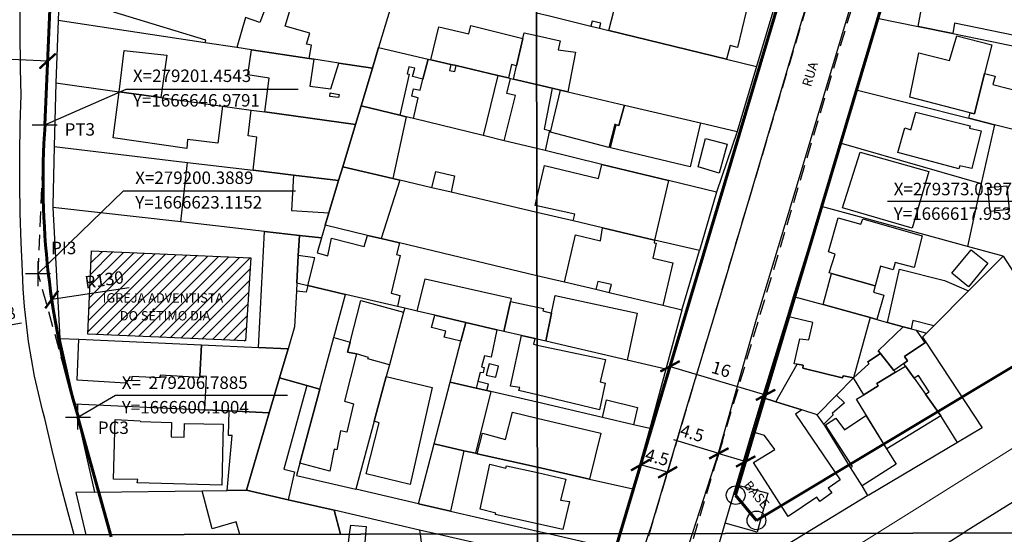
# Model space of a CAD drawing. Units: millimetres. Extents: x 277367 to 280728, y 1665691 to 1668896.
# Drawn here: x 279197 to 279355, y 1666581 to 1666664 of the extents above; entities that cross this region are included whole.
import ezdxf

# ---------------------------------------------------------------- set-up
doc = ezdxf.new("R2010")
doc.units = ezdxf.units.MM
doc.header["$MEASUREMENT"] = 0
doc.header["$PDMODE"] = 2
doc.header["$PDSIZE"] = 2
doc.linetypes.add('DASHED2', pattern=[0.375, 0.25, -0.125])
for name, color, linetype in [('_COORDENADAS_SIRGAS', 7, 'Continuous'), ('_cotas', 7, 'Continuous'), ('_meio fio', 7, 'DASHED2'), ('_textos', 7, 'Continuous'), ('Edificacoes', 2, 'Continuous'), ('Edificacoes_Notaveis_Hatch', 8, 'Continuous'), ('Edificacoes_Vazios', 2, 'Continuous'), ('Igrejas_Templos_Capelas', 212, 'Continuous'), ('Muro_Grade', 8, 'Continuous'), ('Topon_de_Vias', 7, 'Continuous'), ('Topon_Igrejas', 7, 'Continuous')]:
    doc.layers.add(name, color=color, linetype=linetype)
for name, color, linetype, lineweight in [('_traçado por meio fio', 7, 'Continuous', 60), ('_traçado viário outros', 7, 'Continuous', 60), ('_traçado viário por coordenadas', 7, 'Continuous', 60), ('Pavimentacao_Asfaltica_Mfio', 10, 'Continuous', 30), ('Pavimentacao_Asfaltica_S_Mfio', 10, 'Continuous', 15)]:
    doc.layers.add(name, color=color, linetype=linetype, lineweight=lineweight)
doc.layers.add('Malha', color=7, linetype='Continuous', plot=False)
doc.styles.add('Arial', font='arial.ttf', dxfattribs={"height": 1.5})
doc.styles.get("Standard").update_dxf_attribs({"font": 'arial.ttf'})
doc.dimstyles.new('AEROS UPV', dxfattribs={"dimtxt": 2, "dimasz": 2.5, "dimexe": 1.25, "dimexo": 0.625, "dimtad": 1, "dimdsep": 46, "dimtxsty": 'Standard', "dimblk": 'ARCHTICK', "dimcen": 2.5, "dimadec": 0, "dimazin": 0, "dimtfac": 1, "dimtmove": 0, "dimatfit": 3, "dimfxl": 1, "dimtzin": 0, "dimarcsym": 0})

# ---------------------------------------------------------------- blocks, each defined once
blk = doc.blocks.new('_ArchTick')
at = {"color": 0, "linetype": 'Continuous', "const_width": 0.15}
blk.add_lwpolyline([(-0.5, -0.5), (0.5, 0.5)], dxfattribs=at)
blk = doc.blocks.new('*D91')
at = {"layer": '_cotas', "color": 0, "lineweight": -2, "transparency": 16777216}
for p, q in [((279297.2, 1666592.87), (279297.4, 1666593.61)), ((279301.42, 1666591.24), (279297.07, 1666592.41)), ((279301.55, 1666591.7), (279301.75, 1666592.44))]:
    blk.add_line(p, q, dxfattribs=at)
at = {"layer": 'Defpoints', "color": 0, "transparency": 16777216}
for p in [(279297.04, 1666592.27), (279297.07, 1666592.41), (279301.38, 1666591.1)]:
    blk.add_point(p, dxfattribs=at)
at = {"layer": '_cotas', "color": 0, "lineweight": -2, "transparency": 16777216, "xscale": 2.5, "yscale": 2.5, "zscale": 2.5}
for p, rotation in [((279297.07, 1666592.41), 164.9378539733758), ((279301.42, 1666591.24), 344.9378539733756)]:
    blk.add_blockref('_ArchTick', p, dxfattribs=dict(at, rotation=rotation))
at = {"layer": '_cotas', "color": 0, "transparency": 16777216, "insert": (279299.67, 1666593.41), "char_height": 2, "attachment_point": 5, "rotation": 344.9379}
blk.add_mtext('4.5', dxfattribs=at)
blk = doc.blocks.new('*D92')
at = {"layer": '_cotas', "color": 0, "lineweight": -2, "transparency": 16777216}
for p, q in [((279309.64, 1666594.27), (279302.42, 1666596.42)), ((279310.21, 1666596.21), (279309.28, 1666593.07)), ((279309.64, 1666594.27), (279313.95, 1666592.98)), ((279314.53, 1666594.92), (279313.59, 1666591.78))]:
    blk.add_line(p, q, dxfattribs=at)
at = {"layer": 'Defpoints', "color": 0, "transparency": 16777216}
for p in [(279310.39, 1666596.8), (279314.71, 1666595.52), (279313.95, 1666592.98)]:
    blk.add_point(p, dxfattribs=at)
at = {"layer": '_cotas', "color": 0, "lineweight": -2, "transparency": 16777216, "xscale": 2.5, "yscale": 2.5, "zscale": 2.5}
for p, rotation in [((279309.64, 1666594.27), 163.3704906482904), ((279313.95, 1666592.98), 343.3704906482903)]:
    blk.add_blockref('_ArchTick', p, dxfattribs=dict(at, rotation=rotation))
at = {"layer": '_cotas', "color": 0, "transparency": 16777216, "insert": (279305.28, 1666597.28), "char_height": 2, "attachment_point": 5, "rotation": 343.3705}
blk.add_mtext('4.5', dxfattribs=at)
blk = doc.blocks.new('*D93')
at = {"layer": '_cotas', "color": 0, "lineweight": -2, "transparency": 16777216}
for p, q in [((279301.72, 1666607.96), (279301.45, 1666607.04)), ((279301.81, 1666608.24), (279317.14, 1666603.66)), ((279317.06, 1666603.39), (279316.78, 1666602.46))]:
    blk.add_line(p, q, dxfattribs=at)
at = {"layer": 'Defpoints', "color": 0, "transparency": 16777216}
for p in [(279301.9, 1666608.56), (279317.14, 1666603.66), (279317.23, 1666603.98)]:
    blk.add_point(p, dxfattribs=at)
at = {"layer": '_cotas', "color": 0, "lineweight": -2, "transparency": 16777216, "xscale": 2.5, "yscale": 2.5, "zscale": 2.5}
for p, rotation in [((279301.81, 1666608.24), 163.3704906478572), ((279317.14, 1666603.66), 343.3704906478571)]:
    blk.add_blockref('_ArchTick', p, dxfattribs=dict(at, rotation=rotation))
at = {"layer": '_cotas', "color": 0, "transparency": 16777216, "insert": (279309.94, 1666607.52), "char_height": 2, "attachment_point": 5, "rotation": 343.3705}
blk.add_mtext('16', dxfattribs=at)
blk = doc.blocks.new('*D264')
at = {"layer": '_cotas', "color": 0, "lineweight": -2, "transparency": 16777216}
blk.add_line((279243.45, 1666520.71), (279249.13, 1666509.49), dxfattribs=at)
at = {"layer": 'Defpoints', "color": 0, "transparency": 16777216}
for p in [(279113.62, 1666777.14), (279249.13, 1666509.49)]:
    blk.add_point(p, dxfattribs=at)
at = {"layer": '_cotas', "color": 0, "lineweight": -2, "transparency": 16777216, "xscale": 2.5, "yscale": 2.5, "zscale": 2.5, "rotation": 296.8519579319562}
blk.add_blockref('_ArchTick', (279249.13, 1666509.49), dxfattribs=at)
at = {"layer": '_cotas', "color": 0, "transparency": 16777216, "insert": (279246.63, 1666518.07), "char_height": 2, "attachment_point": 5, "rotation": 296.852}
blk.add_mtext('R300', dxfattribs=at)
blk = doc.blocks.new('*D226')
at = {"layer": '_cotas', "color": 0, "lineweight": -2, "transparency": 16777216}
blk.add_line((279215.02, 1666620.81), (279202.58, 1666618.97), dxfattribs=at)
at = {"layer": 'Defpoints', "color": 0, "transparency": 16777216}
for p in [(279331.18, 1666638), (279202.58, 1666618.97)]:
    blk.add_point(p, dxfattribs=at)
at = {"layer": '_cotas', "color": 0, "lineweight": -2, "transparency": 16777216, "xscale": 2.5, "yscale": 2.5, "zscale": 2.5, "rotation": 188.4170313798497}
blk.add_blockref('_ArchTick', (279202.58, 1666618.97), dxfattribs=at)
at = {"layer": '_cotas', "color": 0, "transparency": 16777216, "insert": (279211.04, 1666621.88), "char_height": 2, "attachment_point": 5, "rotation": 8.417}
blk.add_mtext('R130', dxfattribs=at)
blk = doc.blocks.new('*D227')
at = {"layer": '_cotas', "color": 0, "lineweight": -2, "transparency": 16777216}
blk.add_line((279229.67, 1666547.36), (279235.34, 1666536.13), dxfattribs=at)
at = {"layer": 'Defpoints', "color": 0, "transparency": 16777216}
for p in [(279113.62, 1666777.14), (279235.34, 1666536.13)]:
    blk.add_point(p, dxfattribs=at)
at = {"layer": '_cotas', "color": 0, "lineweight": -2, "transparency": 16777216, "xscale": 2.5, "yscale": 2.5, "zscale": 2.5, "rotation": 296.7955015824125}
blk.add_blockref('_ArchTick', (279235.34, 1666536.13), dxfattribs=at)
at = {"layer": '_cotas', "color": 0, "transparency": 16777216, "insert": (279232.85, 1666544.72), "char_height": 2, "attachment_point": 5, "rotation": 296.7955}
blk.add_mtext('R270', dxfattribs=at)
blk = doc.blocks.new('*D229')
at = {"layer": '_cotas', "color": 0, "lineweight": -2, "transparency": 16777216}
for p, q in [((279183.96, 1666658.6), (279183.99, 1666659.27)), ((279201.91, 1666657.22), (279183.93, 1666658.02)), ((279201.94, 1666657.8), (279201.97, 1666658.46))]:
    blk.add_line(p, q, dxfattribs=at)
at = {"layer": 'Defpoints', "color": 0, "transparency": 16777216}
for p in [(279183.93, 1666658.02), (279183.93, 1666657.97), (279201.91, 1666657.17)]:
    blk.add_point(p, dxfattribs=at)
at = {"layer": '_cotas', "color": 0, "lineweight": -2, "transparency": 16777216, "xscale": 2.5, "yscale": 2.5, "zscale": 2.5}
for p, rotation in [((279183.93, 1666658.02), 177.4449049035376), ((279201.91, 1666657.22), 357.4449049035377)]:
    blk.add_blockref('_ArchTick', p, dxfattribs=dict(at, rotation=rotation))
at = {"layer": '_cotas', "color": 0, "transparency": 16777216, "insert": (279192.99, 1666659.26), "char_height": 2, "attachment_point": 5, "rotation": 357.4449}
blk.add_mtext('18', dxfattribs=at)
blk = doc.blocks.new('*D230')
at = {"layer": '_cotas', "color": 0, "lineweight": -2, "transparency": 16777216}
blk.add_line((279197.71, 1666615.15), (279185.3, 1666613.03), dxfattribs=at)
at = {"layer": 'Defpoints', "color": 0, "transparency": 16777216}
for p in [(279331.18, 1666638), (279185.3, 1666613.03)]:
    blk.add_point(p, dxfattribs=at)
at = {"layer": '_cotas', "color": 0, "lineweight": -2, "transparency": 16777216, "xscale": 2.5, "yscale": 2.5, "zscale": 2.5, "rotation": 189.7127157114813}
blk.add_blockref('_ArchTick', (279185.3, 1666613.03), dxfattribs=at)
at = {"layer": '_cotas', "color": 0, "transparency": 16777216, "insert": (279193.69, 1666616.14), "char_height": 2, "attachment_point": 5, "rotation": 9.7127}
blk.add_mtext('R148', dxfattribs=at)

msp = doc.modelspace()

# ---------------------------------------------------------------- hatches: boundary and pattern name
at = {"layer": 'Edificacoes_Notaveis_Hatch'}
h = msp.add_hatch(dxfattribs=at)
h.set_pattern_fill('ANSI31', color=256, scale=10)
h.paths.add_polyline_path([(279233.687, 1666612.311), (279208.362, 1666613.402), (279208.944, 1666626.755), (279234.529, 1666625.63)])

# ---------------------------------------------------------------- linework, layer by layer
at = {"layer": '_COORDENADAS_SIRGAS'}
for points in [[(279201.454, 1666646.979), (279214.522, 1666652.716), (279242.109, 1666652.716)], [(279200.389, 1666623.115), (279214.106, 1666636.401), (279241.693, 1666636.401)], [(279373.04, 1666617.954), (279364.31, 1666634.701), (279336.724, 1666634.701)], [(279206.789, 1666600.1), (279212.833, 1666603.634), (279240.419, 1666603.634)]]:
    msp.add_lwpolyline(points, dxfattribs=at)
at = {"layer": '_meio fio', "ltscale": 10}
for p, q in [((279294.093, 1666566.688), (279402.081, 1666928.248)), ((279298.052, 1666555.486), (279408.874, 1666926.532))]:
    msp.add_line(p, q, dxfattribs=at)
at = {"layer": '_textos', "linetype": 'DASHED2', "ltscale": 10}
for p, q in [((279200.389, 1666623.115), (279201.454, 1666646.979)), ((279206.789, 1666600.1), (279200.389, 1666623.115))]:
    msp.add_line(p, q, dxfattribs=at)
at = {"layer": '_textos'}
for centre in [(279312.343, 1666587.568), (279315.681, 1666583.523)]:
    msp.add_circle(centre, 1.5, dxfattribs=at)
for p in [(279201.454, 1666646.979), (279200.389, 1666623.115), (279206.789, 1666600.1)]:
    msp.add_point(p, dxfattribs=at)
at = {"layer": '_traçado por meio fio'}
for p, q in [((279289.781, 1666567.976), (279398.288, 1666931.273)), ((279312.334, 1666587.578), (279413.22, 1666925.356))]:
    msp.add_line(p, q, dxfattribs=at)
at = {"layer": '_traçado viário outros'}
msp.add_line((279315.681, 1666583.523), (279312.334, 1666587.578), dxfattribs=at)
at = {"layer": '_traçado viário por coordenadas'}
for p, q in [((279201.454, 1666646.979), (279202.844, 1666678.12)), ((279373.039, 1666617.954), (279315.681, 1666583.523)), ((279212.132, 1666580.867), (279206.789, 1666600.1))]:
    msp.add_line(p, q, dxfattribs=at)
msp.add_arc((279331.183, 1666637.998), 130, 176.03338, 196.97852, dxfattribs=at)
at = {"layer": 'Edificacoes', "flags": 128}
for points in [[(279212.557, 1666665.044), (279215.459, 1666674.549), (279235.044, 1666668.456), (279234.585, 1666666.932), (279237.016, 1666666.182), (279235.995, 1666663.427), (279233.677, 1666664.189), (279232.286, 1666659.376), (279227.194, 1666660.147), (279227.306, 1666660.587)], [(279358.795, 1666670.649), (279357.304, 1666662.431), (279357.115, 1666661.346), (279347.471, 1666663.302), (279347.181, 1666661.647), (279341.64, 1666662.767), (279343.585, 1666673.598), (279345.21, 1666673.283), (279348.286, 1666672.687), (279350.908, 1666672.179), (279350.584, 1666670.403), (279351.952, 1666670.18), (279352.293, 1666671.91), (279357.395, 1666670.921)], [(279243.899, 1666657.617), (279244.289, 1666659.754), (279243.486, 1666659.911), (279244.001, 1666661.721), (279240.021, 1666662.842), (279242.961, 1666672.672), (279244.875, 1666672.074), (279247.438, 1666671.273), (279248.862, 1666670.828), (279257.645, 1666668.082), (279257.542, 1666667.738), (279255.034, 1666659.406), (279254.034, 1666656.081), (279248.626, 1666656.901), (279244.626, 1666657.507)], [(279292.007, 1666662.13), (279294.066, 1666670.234), (279299.765, 1666668.688), (279300.34, 1666671.353), (279301.81, 1666670.983), (279307.227, 1666669.622), (279306.703, 1666667.068), (279314.029, 1666665.187), (279312.62, 1666659.401), (279311.432, 1666659.714), (279310.858, 1666657.518)], [(279290.496, 1666662.5), (279290.696, 1666663.297), (279289.326, 1666663.628), (279289.093, 1666662.843)], [(279263.402, 1666657.446), (279264.7, 1666662.704), (279269.494, 1666661.596), (279269.83, 1666662.919), (279278.199, 1666660.837), (279277.182, 1666656.48), (279276.387, 1666656.665), (279275.9, 1666654.519), (279274.154, 1666654.928), (279267.478, 1666656.491), (279266.619, 1666656.692)], [(279353.454, 1666659.848), (279352.292, 1666655.24), (279350.654, 1666648.74), (279349.989, 1666648.913), (279340.298, 1666651.419), (279341.752, 1666658.555), (279346.681, 1666657.312), (279347.848, 1666661.282)], [(279213.393, 1666652.3), (279214.213, 1666658.943), (279221.022, 1666658.145), (279220.094, 1666651.37)], [(279236.749, 1666649.059), (279237.463, 1666654.499), (279234.038, 1666655.034), (279234.649, 1666659.018), (279243.899, 1666657.617), (279244.626, 1666657.507), (279244.001, 1666653.208), (279247.369, 1666652.775), (279248.626, 1666656.901), (279254.034, 1666656.081), (279252.215, 1666650.039), (279251.312, 1666647.038)], [(279254.034, 1666656.081), (279255.034, 1666659.406), (279262.98, 1666657.545), (279262.153, 1666654.317), (279260.499, 1666654.721), (279260.825, 1666656.096), (279259.898, 1666656.291), (279259.634, 1666655.165), (279259.923, 1666655.106), (279258.457, 1666648.522), (279252.215, 1666650.039)], [(279260.612, 1666647.998), (279261.405, 1666651.338), (279260.394, 1666651.582), (279260.645, 1666652.787), (279261.694, 1666652.572), (279262.153, 1666654.317), (279262.98, 1666657.545), (279263.402, 1666657.446), (279266.619, 1666656.692), (279266.417, 1666655.699), (279267.293, 1666655.56), (279267.478, 1666656.491), (279274.154, 1666654.928), (279271.792, 1666645.282)], [(279361.01, 1666645.217), (279353.856, 1666647.014), (279349.785, 1666648.037), (279349.989, 1666648.913), (279350.654, 1666648.74), (279352.292, 1666655.24), (279353.966, 1666654.78), (279353.641, 1666653.478), (279362.178, 1666651.246), (279361.855, 1666649.571), (279365.755, 1666648.686), (279365.688, 1666648.211), (279368.413, 1666647.64), (279367.828, 1666643.505)], [(279294.52, 1666650.158), (279293.615, 1666646.895), (279293.171, 1666647.007), (279292.927, 1666647.077), (279291.99, 1666643.338), (279282.644, 1666645.801), (279284.212, 1666652.572), (279285.425, 1666652.288)], [(279229.999, 1666649.996), (279229.257, 1666644.069), (279224.385, 1666644.657), (279224.231, 1666643.186), (279212.419, 1666644.89), (279213.393, 1666652.3), (279220.094, 1666651.37)], [(279234.922, 1666639.69), (279235.507, 1666645.024), (279234.083, 1666645.247), (279234.577, 1666649.36), (279236.749, 1666649.059), (279251.312, 1666647.038), (279249.271, 1666640.256), (279248.608, 1666638.054), (279241.398, 1666638.916)], [(279249.271, 1666640.256), (279251.312, 1666647.038), (279252.215, 1666650.039), (279258.457, 1666648.522), (279259.466, 1666648.277), (279257.34, 1666638.36)], [(279306.7, 1666647.305), (279305.028, 1666640.278), (279292.275, 1666643.29), (279293.171, 1666647.007), (279293.615, 1666646.895), (279294.52, 1666650.158), (279306.7, 1666647.305)], [(279348.169, 1666639.933), (279338.368, 1666642.534), (279339.485, 1666646.501), (279340.481, 1666646.198), (279341.262, 1666649.047), (279349.97, 1666646.842), (279349.87, 1666646.469), (279351.769, 1666646.033), (279350.253, 1666639.963), (279348.324, 1666640.393)], [(279306.318, 1666640.237), (279307.526, 1666644.794), (279310.963, 1666643.875), (279309.699, 1666639.228)], [(279332.311, 1666642.616), (279343.324, 1666639.496), (279340.647, 1666630.415), (279329.509, 1666633.694)], [(279223.288, 1666631.401), (279224.362, 1666640.953), (279234.922, 1666639.69), (279241.398, 1666638.916), (279241.073, 1666633.24), (279247.042, 1666632.851), (279246.447, 1666630.872), (279245.853, 1666628.843), (279242.313, 1666629.244), (279236.73, 1666629.877)], [(279258.43, 1666638.104), (279255.461, 1666628.729), (279253.237, 1666629.257), (279246.447, 1666630.872), (279247.042, 1666632.851), (279248.608, 1666638.054), (279249.271, 1666640.256), (279257.34, 1666638.36)], [(279263.585, 1666636.892), (279264.211, 1666639.482), (279267.229, 1666638.822), (279266.668, 1666636.167)], [(279355.873, 1666637.215), (279356.211, 1666633.394), (279353.172, 1666633.082), (279352.823, 1666636.948)], [(279342.277, 1666629.179), (279340.999, 1666624.11), (279337.924, 1666624.906), (279337.621, 1666623.706), (279335.598, 1666624.301), (279334.734, 1666621.155), (279327.725, 1666623.155), (279327.34, 1666623.264), (279328.306, 1666626.24), (279327.254, 1666626.589), (279328.791, 1666632.076), (279332.443, 1666631.056), (279332.746, 1666631.904)], [(279299.334, 1666628.49), (279299.262, 1666628.083), (279299.556, 1666627.987), (279299.048, 1666625.589), (279302.258, 1666624.873), (279300.662, 1666617.984), (279292.029, 1666620.036), (279292.41, 1666621.355), (279290.24, 1666621.845), (279289.875, 1666620.548), (279284.856, 1666621.741), (279286.647, 1666629.314), (279290.672, 1666628.388), (279290.986, 1666630.452)], [(279242.313, 1666629.244), (279242.141, 1666626.031), (279241.907, 1666621.664), (279241.836, 1666620.326), (279241.53, 1666614.601), (279240.503, 1666611.052), (279235.779, 1666611.269), (279236.73, 1666629.877)], [(279243.677, 1666621.234), (279244.808, 1666625.672), (279242.141, 1666626.031), (279242.313, 1666629.244), (279245.853, 1666628.843), (279245.17, 1666626.457), (279246.911, 1666625.986), (279247.458, 1666628.801), (279252.738, 1666627.458), (279253.237, 1666629.257), (279255.461, 1666628.729), (279258.368, 1666628.038), (279257.909, 1666626.183), (279258.52, 1666626.004), (279257.066, 1666619.988), (279258.468, 1666619.63), (279258.065, 1666617.822), (279249.707, 1666619.767)], [(279347.047, 1666623.211), (279350.156, 1666626.925), (279352.818, 1666624.796), (279349.687, 1666621.002)], [(279327.725, 1666623.155), (279334.734, 1666621.155), (279334.44, 1666620.125), (279336.12, 1666619.646), (279335.013, 1666615.766), (279333.948, 1666616.06), (279326.374, 1666618.147)], [(279336.726, 1666615.294), (279338.626, 1666623.857), (279345.862, 1666622.008), (279349.727, 1666620.37), (279344.156, 1666614.762), (279340.776, 1666615.614), (279340.526, 1666614.247), (279339.24, 1666614.601)], [(279243.677, 1666621.234), (279243.415, 1666620.13), (279241.836, 1666620.326), (279241.53, 1666614.601), (279240.503, 1666611.052), (279239.133, 1666606.381), (279243.542, 1666605.169), (279245.598, 1666604.603), (279247.833, 1666612.849), (279249.707, 1666619.767)], [(279264.045, 1666616.431), (279261.25, 1666617.081), (279262.496, 1666622.282), (279276.32, 1666619.172), (279276.199, 1666618.654), (279275.126, 1666613.852), (279274.032, 1666614.107), (279269.034, 1666615.27)], [(279281.893, 1666612.278), (279282.794, 1666616.784), (279283.356, 1666619.598), (279296.515, 1666616.767), (279294.929, 1666609.244)], [(279333.948, 1666616.06), (279331.235, 1666606.371), (279329.644, 1666606.735), (279329.452, 1666606.413), (279323.1, 1666607.953), (279323.181, 1666608.419), (279322.206, 1666608.568), (279321.715, 1666608.643), (279322.655, 1666612.643), (279324.101, 1666612.477), (279324.751, 1666615.268), (279320.653, 1666616.257), (279321.641, 1666619.452), (279326.374, 1666618.147)], [(279250.032, 1666610.514), (279250.45, 1666612.127), (279252.197, 1666618.807), (279259.053, 1666616.929), (279256.758, 1666608.459), (279253.332, 1666609.432), (279253.393, 1666609.657), (279251.485, 1666610.237)], [(279268.251, 1666612.269), (279265.553, 1666612.932), (279265.804, 1666613.869), (279263.543, 1666614.476), (279264.045, 1666616.431), (279269.034, 1666615.27)], [(279274.032, 1666614.107), (279273.105, 1666609.697), (279272.031, 1666609.943), (279271.574, 1666608.146), (279271.989, 1666608.047), (279271.815, 1666607.207), (279271.347, 1666607.274), (279270.971, 1666605.819), (279270.697, 1666604.756), (279266.542, 1666605.723), (279268.251, 1666612.269), (279269.034, 1666615.27)], [(279337.748, 1666607.584), (279335.583, 1666610.29), (279335.223, 1666610.74), (279339.24, 1666614.601), (279340.526, 1666614.247), (279341.316, 1666614.029), (279342.167, 1666612.8), (279342.722, 1666611.998), (279339.438, 1666609.796), (279339.914, 1666609.1), (279339.321, 1666608.685)], [(279219.949, 1666606.386), (279215.428, 1666606.607), (279215.391, 1666605.896), (279214.464, 1666605.973), (279214.437, 1666605.527), (279206.656, 1666606.012), (279206.903, 1666612.593), (279226.626, 1666611.688), (279226.335, 1666606.651), (279226.324, 1666606.46), (279219.951, 1666606.803)], [(279240.503, 1666611.052), (279239.133, 1666606.381), (279237.49, 1666600.782), (279231.067, 1666601.078), (279227.133, 1666601.259), (279227.408, 1666606.605), (279226.335, 1666606.651), (279226.626, 1666611.688), (279235.779, 1666611.269)], [(279251.485, 1666610.237), (279249.541, 1666602.649), (279251.022, 1666602.246), (279249.957, 1666597.655), (279248.928, 1666597.889), (279248.335, 1666594.821), (279247.894, 1666594.944), (279247.188, 1666591.413), (279242.377, 1666592.717), (279245.598, 1666604.603), (279247.833, 1666612.849), (279250.45, 1666612.127), (279250.032, 1666610.514)], [(279342.863, 1666612.093), (279351.916, 1666598.351), (279347.938, 1666596.001), (279345.246, 1666600.272), (279342.784, 1666603.752), (279343.382, 1666604.172), (279341.67, 1666606.756), (279340.964, 1666606.325), (279339.577, 1666608.288), (279339.321, 1666608.685), (279339.914, 1666609.1), (279339.438, 1666609.796), (279342.722, 1666611.998)], [(279337.98, 1666607.302), (279335.007, 1666605.465), (279335.212, 1666605.104), (279332.916, 1666603.686), (279331.235, 1666606.371), (279333.709, 1666608.65), (279333.545, 1666608.939), (279335.583, 1666610.29), (279337.748, 1666607.584)], [(279272.774, 1666608.657), (279272.305, 1666606.834), (279273.828, 1666606.488), (279274.269, 1666608.268)], [(279325.406, 1666600.47), (279322.951, 1666601.239), (279318.77, 1666602.548), (279322.206, 1666608.568), (279323.181, 1666608.419), (279323.1, 1666607.953), (279329.452, 1666606.413), (279329.644, 1666606.735), (279331.235, 1666606.371), (279328.507, 1666603.609)], [(279336.581, 1666595.027), (279331.742, 1666602.961), (279331.742, 1666602.961), (279332.916, 1666603.686), (279335.212, 1666605.104), (279335.007, 1666605.465), (279337.98, 1666607.302), (279339.577, 1666608.288), (279340.964, 1666606.325), (279342.784, 1666603.752), (279345.246, 1666600.272)], [(279243.542, 1666605.169), (279239.82, 1666591.751), (279241.548, 1666591.315), (279240.52, 1666586.846), (279233.852, 1666588.387), (279237.49, 1666600.782), (279239.133, 1666606.381)], [(279256.251, 1666606.59), (279263.657, 1666604.819), (279260.102, 1666589.298), (279253.013, 1666590.99), (279255.151, 1666599.176), (279254.311, 1666599.429)], [(279273.045, 1666604.209), (279270.569, 1666594.287), (279268.737, 1666594.701), (279263.948, 1666595.783), (279266.542, 1666605.723), (279270.697, 1666604.756), (279272.416, 1666604.355)], [(279272.416, 1666604.355), (279272.67, 1666605.37), (279270.971, 1666605.819), (279270.697, 1666604.756)], [(279328.507, 1666603.609), (279329.793, 1666602.398), (279327.803, 1666600.657), (279327.996, 1666600.456), (279326.498, 1666598.986), (279325.406, 1666600.47)], [(279290.966, 1666600.035), (279291.592, 1666602.846), (279296.578, 1666601.641), (279295.959, 1666598.872)], [(279322.951, 1666601.239), (279321.95, 1666600.589), (279329.132, 1666590.04), (279327.209, 1666588.674), (279327.781, 1666587.936), (279325.87, 1666586.569), (279325.371, 1666587.269), (279320.741, 1666584.128), (279315.209, 1666592.811), (279318.604, 1666594.92), (279316.943, 1666597.154), (279314.999, 1666597.725), (279316.622, 1666603.221), (279318.77, 1666602.548)], [(279230.73, 1666588.34), (279231.551, 1666597.132), (279230.963, 1666597.131), (279231.067, 1666601.078), (279237.49, 1666600.782), (279233.852, 1666588.387)], [(279332.636, 1666589.075), (279330.787, 1666591.985), (279331.092, 1666592.15), (279326.778, 1666598.863), (279328.414, 1666599.933), (279329.798, 1666598.075), (279333.243, 1666600.361), (279336.568, 1666595.019), (279338.119, 1666592.527)], [(279212.499, 1666590.152), (279212.732, 1666599.688), (279216.778, 1666599.522), (279216.801, 1666599.37), (279221.806, 1666599.251), (279221.746, 1666596.902), (279223.814, 1666596.851), (279223.908, 1666599.087), (279230.09, 1666598.977), (279229.849, 1666589.175), (279216.289, 1666589.573), (279216.366, 1666590.081)], [(279263.948, 1666595.783), (279268.737, 1666594.701), (279266.557, 1666585.023), (279261.447, 1666586.2)], [(279317.523, 1666587.893), (279315.776, 1666581.621), (279310.679, 1666583.083), (279312.494, 1666589.236)]]:
    msp.add_lwpolyline(points, close=True, dxfattribs=at)
for points in [[(279280.397, 1666653.465), (279276.69, 1666654.333), (279277.182, 1666656.48), (279278.199, 1666660.837)], [(279278.199, 1666660.837), (279278.403, 1666661.732), (279280.382, 1666661.306)], [(279280.382, 1666661.306), (279284.156, 1666660.494), (279283.842, 1666659.027), (279286.615, 1666658.669), (279285.425, 1666652.288), (279284.212, 1666652.572), (279282.911, 1666652.877), (279280.397, 1666653.465)], [(279280.416, 1666643.186), (279275.213, 1666644.45), (279276.985, 1666651.688), (279275.64, 1666652.045), (279276.214, 1666654.445), (279276.69, 1666654.333), (279280.397, 1666653.465)], [(279280.397, 1666653.465), (279282.911, 1666652.877)], [(279282.911, 1666652.877), (279281.631, 1666646.293), (279282.479, 1666646.103), (279281.792, 1666642.852), (279280.416, 1666643.186)], [(279280.431, 1666635.235), (279281.64, 1666640.491), (279290.335, 1666638.366), (279290.855, 1666640.649), (279301.545, 1666638.052), (279299.334, 1666628.49), (279290.986, 1666630.452), (279286.268, 1666631.561), (279286.514, 1666632.652), (279280.434, 1666633.97)], [(279280.154, 1666634.031), (279280.431, 1666635.235)], [(279280.434, 1666633.97), (279280.154, 1666634.031)], [(279280.474, 1666612.608), (279280.127, 1666612.689), (279277.99, 1666613.186), (279275.126, 1666613.852), (279276.199, 1666618.654), (279280.464, 1666617.741)], [(279280.464, 1666617.741), (279281.498, 1666617.519), (279281.387, 1666617.121), (279282.794, 1666616.784), (279281.893, 1666612.278)], [(279276.199, 1666605.081), (279277.99, 1666613.186), (279280.127, 1666612.689), (279279.88, 1666611.784), (279280.476, 1666611.658)], [(279281.893, 1666612.278), (279280.474, 1666612.608)], [(279280.476, 1666611.658), (279291.444, 1666609.347), (279290.604, 1666605.74), (279291.385, 1666605.516), (279290.478, 1666601.276), (279280.491, 1666603.642)], [(279280.491, 1666603.642), (279277.557, 1666604.337), (279277.702, 1666604.846), (279276.199, 1666605.081)], [(279270.834, 1666594.227), (279271.684, 1666597.505), (279275.382, 1666596.474), (279276.511, 1666600.894), (279280.498, 1666599.948)], [(279280.498, 1666599.948), (279290.701, 1666597.527), (279288.891, 1666590.145), (279280.513, 1666592.039)], [(279280.513, 1666592.039), (279270.834, 1666594.227)], [(279271.33, 1666585.317), (279272.882, 1666592.554), (279275.471, 1666591.905), (279275.571, 1666592.3), (279280.514, 1666591.182)], [(279280.514, 1666591.182), (279285.068, 1666590.152), (279284.206, 1666586.771), (279285.676, 1666586.548), (279284.591, 1666582.047), (279280.53, 1666582.953)], [(279232.745, 1666581.256), (279232.15, 1666583.298), (279228.344, 1666582.149), (279226.73, 1666588.281), (279230.73, 1666588.34), (279233.852, 1666588.387), (279240.52, 1666586.846), (279247.882, 1666585.145), (279248.93, 1666581.287)], [(279280.53, 1666582.953), (279273.761, 1666584.464), (279273.823, 1666584.696), (279271.33, 1666585.317)], [(279250.384, 1666581.29), (279250.565, 1666582.747), (279253.051, 1666582.515)], [(279253.051, 1666582.515), (279252.94, 1666581.295)], [(279252.94, 1666581.295), (279252.585, 1666577.395), (279249.927, 1666577.618), (279250.384, 1666581.29)]]:
    msp.add_lwpolyline(points, dxfattribs=at)
at = {"layer": 'Edificacoes_Vazios', "flags": 128}
msp.add_lwpolyline([(279247.266, 1666652.112), (279248.691, 1666651.872), (279248.614, 1666651.391), (279247.201, 1666651.558)], close=True, dxfattribs=at)
at = {"layer": 'Igrejas_Templos_Capelas', "flags": 128}
msp.add_lwpolyline([(279233.687, 1666612.311), (279208.362, 1666613.402), (279208.944, 1666626.755), (279234.529, 1666625.63)], close=True, dxfattribs=at)
at = {"layer": 'Malha', "flags": 128}
for points in [[(279279.489, 1667135.618), (279761.362, 1667136.515), (279762.382, 1666582.244), (279280.533, 1666581.347), (279279.489, 1667135.618)], [(278797.615, 1667134.701), (279279.489, 1667135.618), (279280.533, 1666581.347), (278798.683, 1666580.429), (278797.615, 1667134.701)], [(279280.533, 1666581.347), (279762.382, 1666582.244), (279763.401, 1666027.972), (279281.576, 1666027.075), (279280.533, 1666581.347)], [(278798.683, 1666580.429), (279280.533, 1666581.347), (279281.576, 1666027.075), (278799.751, 1666026.157), (278798.683, 1666580.429)]]:
    msp.add_lwpolyline(points, close=True, dxfattribs=at)
at = {"layer": 'Muro_Grade', "flags": 128}
for points in [[(279204.357, 1666684.74), (279203.593, 1666663.722)], [(279257.645, 1666668.082), (279257.542, 1666667.738), (279255.034, 1666659.406)], [(279318.813, 1666666.71), (279315.663, 1666656.343)], [(279203.593, 1666663.722), (279203.229, 1666653.71)], [(279254.034, 1666656.081), (279248.626, 1666656.901), (279244.626, 1666657.507), (279243.899, 1666657.617), (279234.649, 1666659.018), (279232.286, 1666659.376), (279227.194, 1666660.147), (279203.593, 1666663.722)], [(279280.375, 1666664.976), (279282.232, 1666664.522), (279289.093, 1666662.843), (279290.496, 1666662.5), (279292.007, 1666662.13), (279310.858, 1666657.518), (279315.663, 1666656.343)], [(279331.872, 1666652.536), (279332.043, 1666653.089), (279335.064, 1666664.096)], [(279335.064, 1666664.096), (279341.64, 1666662.767), (279347.181, 1666661.647), (279353.476, 1666660.374), (279389.114, 1666652.938)], [(279254.034, 1666656.081), (279255.034, 1666659.406)], [(279255.034, 1666659.406), (279262.98, 1666657.545), (279263.402, 1666657.446), (279266.619, 1666656.692), (279267.478, 1666656.491), (279274.154, 1666654.928), (279275.9, 1666654.519), (279276.214, 1666654.445), (279276.69, 1666654.333), (279280.397, 1666653.465)], [(279252.215, 1666650.039), (279254.034, 1666656.081)], [(279315.663, 1666656.343), (279312.577, 1666645.928)], [(279203.229, 1666653.71), (279202.979, 1666643.51)], [(279203.229, 1666653.71), (279203.229, 1666653.71)], [(279203.229, 1666653.71), (279213.393, 1666652.3), (279220.094, 1666651.37), (279229.999, 1666649.996), (279234.577, 1666649.36), (279236.749, 1666649.059), (279251.312, 1666647.038)], [(279203.229, 1666653.71), (279203.229, 1666653.71), (279203.229, 1666653.71)], [(279280.397, 1666653.465), (279282.911, 1666652.877), (279284.212, 1666652.572), (279285.425, 1666652.288), (279294.52, 1666650.158), (279306.7, 1666647.305), (279312.577, 1666645.928)], [(279329.249, 1666644.053), (279331.872, 1666652.536)], [(279331.872, 1666652.536), (279349.785, 1666648.037), (279353.856, 1666647.014)], [(279251.312, 1666647.038), (279252.215, 1666650.039)], [(279280.416, 1666643.186), (279275.213, 1666644.45), (279271.792, 1666645.282), (279260.612, 1666647.998), (279259.466, 1666648.277), (279258.457, 1666648.522), (279252.215, 1666650.039)], [(279249.271, 1666640.256), (279251.312, 1666647.038)], [(279251.312, 1666647.038), (279251.312, 1666647.038)], [(279353.856, 1666647.014), (279351.768, 1666637.564)], [(279385.575, 1666639.047), (279385.208, 1666639.139), (279374.351, 1666641.866), (279367.828, 1666643.505), (279361.01, 1666645.217), (279353.856, 1666647.014)], [(279312.577, 1666645.928), (279309.282, 1666636.172)], [(279202.979, 1666643.51), (279202.749, 1666634.029), (279202.765, 1666633.727)], [(279202.979, 1666643.51), (279202.979, 1666643.51)], [(279202.979, 1666643.51), (279224.362, 1666640.953), (279234.922, 1666639.69), (279241.398, 1666638.916), (279248.608, 1666638.054)], [(279309.282, 1666636.172), (279301.545, 1666638.052), (279290.855, 1666640.649), (279281.792, 1666642.852), (279280.416, 1666643.186)], [(279326.113, 1666633.911), (279329.249, 1666644.053)], [(279329.249, 1666644.053), (279351.768, 1666637.564)], [(279248.608, 1666638.054), (279249.271, 1666640.256)], [(279280.436, 1666632.932), (279266.668, 1666636.167), (279263.585, 1666636.892), (279258.43, 1666638.104), (279257.34, 1666638.36), (279249.271, 1666640.256)], [(279248.608, 1666638.054), (279247.042, 1666632.851), (279246.447, 1666630.872)], [(279351.768, 1666637.564), (279349.542, 1666627.489)], [(279309.282, 1666636.172), (279306.512, 1666626.802)], [(279242.313, 1666629.244), (279236.73, 1666629.877), (279223.288, 1666631.401), (279202.765, 1666633.727)], [(279202.765, 1666633.727), (279203.872, 1666612.732)], [(279321.641, 1666619.452), (279326.113, 1666633.911)], [(279349.542, 1666627.489), (279332.794, 1666632.08), (279326.113, 1666633.911)], [(279306.512, 1666626.802), (279299.334, 1666628.49), (279290.986, 1666630.452), (279286.268, 1666631.561), (279280.436, 1666632.932)], [(279246.447, 1666630.872), (279245.853, 1666628.843), (279242.313, 1666629.244)], [(279280.455, 1666622.787), (279258.368, 1666628.038), (279255.461, 1666628.729), (279253.237, 1666629.257), (279246.447, 1666630.872)], [(279241.907, 1666621.664), (279242.141, 1666626.031), (279242.313, 1666629.244)], [(279355.247, 1666625.925), (279349.542, 1666627.489)], [(279303.693, 1666617.263), (279306.512, 1666626.802)], [(279355.247, 1666625.925), (279349.727, 1666620.37), (279344.156, 1666614.762), (279342.974, 1666613.572)], [(279355.247, 1666625.925), (279365.792, 1666609.614), (279376.321, 1666616.311), (279380.866, 1666618.928)], [(279303.693, 1666617.263), (279300.662, 1666617.984), (279292.029, 1666620.036), (279289.875, 1666620.548), (279284.856, 1666621.741), (279280.455, 1666622.787)], [(279241.907, 1666621.664), (279241.836, 1666620.326), (279241.53, 1666614.601), (279240.503, 1666611.052)], [(279241.907, 1666621.664), (279243.677, 1666621.234), (279249.707, 1666619.767)], [(279245.598, 1666604.603), (279247.833, 1666612.849), (279249.707, 1666619.767)], [(279259.222, 1666617.553), (279258.065, 1666617.822), (279249.707, 1666619.767)], [(279316.622, 1666603.221), (279320.653, 1666616.257), (279321.641, 1666619.452)], [(279321.641, 1666619.452), (279326.374, 1666618.147), (279333.948, 1666616.06), (279335.013, 1666615.766), (279336.726, 1666615.294), (279339.24, 1666614.601)], [(279259.222, 1666617.553), (279259.053, 1666616.929), (279256.758, 1666608.459), (279256.251, 1666606.59), (279254.311, 1666599.429), (279251.356, 1666588.525)], [(279269.034, 1666615.27), (279264.045, 1666616.431), (279261.25, 1666617.081), (279259.222, 1666617.553)], [(279303.693, 1666617.263), (279301.133, 1666607.801)], [(279266.542, 1666605.723), (279268.251, 1666612.269), (279269.034, 1666615.27)], [(279280.474, 1666612.608), (279280.127, 1666612.689), (279277.99, 1666613.186), (279275.126, 1666613.852), (279274.032, 1666614.107), (279269.034, 1666615.27)], [(279339.24, 1666614.601), (279335.223, 1666610.74), (279335.583, 1666610.29), (279333.545, 1666608.939), (279333.709, 1666608.65), (279331.235, 1666606.371), (279328.507, 1666603.609), (279325.406, 1666600.47)], [(279339.24, 1666614.601), (279340.526, 1666614.247), (279341.316, 1666614.029), (279342.974, 1666613.572)], [(279342.974, 1666613.572), (279342.325, 1666612.909), (279342.863, 1666612.093), (279351.916, 1666598.351), (279347.938, 1666596.001), (279333.696, 1666587.586), (279333.557, 1666587.502)], [(279203.872, 1666612.732), (279206.233, 1666602.223)], [(279203.872, 1666612.732), (279206.903, 1666612.593), (279226.626, 1666611.688), (279235.779, 1666611.269), (279240.503, 1666611.052)], [(279301.133, 1666607.801), (279294.929, 1666609.244), (279281.893, 1666612.278), (279280.474, 1666612.608)], [(279239.133, 1666606.381), (279240.503, 1666611.052)], [(279301.133, 1666607.801), (279298.553, 1666598.268)], [(279237.49, 1666600.782), (279239.133, 1666606.381)], [(279245.598, 1666604.603), (279243.542, 1666605.169), (279239.133, 1666606.381)], [(279263.948, 1666595.783), (279266.542, 1666605.723)], [(279280.493, 1666602.474), (279273.045, 1666604.209), (279272.416, 1666604.355), (279270.697, 1666604.756), (279266.542, 1666605.723)], [(279245.598, 1666604.603), (279242.377, 1666592.717), (279241.836, 1666590.718), (279251.356, 1666588.525)], [(279206.233, 1666602.223), (279227.133, 1666601.259), (279231.067, 1666601.078), (279237.49, 1666600.782)], [(279206.233, 1666602.223), (279209.423, 1666588.023)], [(279298.553, 1666598.268), (279295.959, 1666598.872), (279290.966, 1666600.035), (279280.493, 1666602.474)], [(279310.183, 1666581.402), (279310.679, 1666583.083), (279312.494, 1666589.236), (279314.999, 1666597.725), (279316.622, 1666603.221)], [(279325.406, 1666600.47), (279322.951, 1666601.239), (279318.77, 1666602.548), (279316.622, 1666603.221)], [(279233.852, 1666588.387), (279237.49, 1666600.782)], [(279333.557, 1666587.502), (279332.636, 1666589.075), (279330.787, 1666591.985), (279326.629, 1666598.772), (279326.498, 1666598.986), (279325.406, 1666600.47)], [(279298.553, 1666598.268), (279295.855, 1666588.57)], [(279261.447, 1666586.2), (279263.948, 1666595.783)], [(279263.948, 1666595.783), (279268.737, 1666594.701), (279270.569, 1666594.287), (279270.834, 1666594.227), (279280.513, 1666592.039)], [(279280.513, 1666592.039), (279288.891, 1666590.145), (279295.855, 1666588.57)], [(279209.423, 1666588.023), (279206.468, 1666588.016), (279208.025, 1666581.209)], [(279209.423, 1666588.023), (279226.73, 1666588.281), (279230.73, 1666588.34), (279233.852, 1666588.387)], [(279247.882, 1666585.145), (279240.52, 1666586.846), (279233.852, 1666588.387)], [(279261.447, 1666586.2), (279251.356, 1666588.525)], [(279293.852, 1666581.372), (279295.855, 1666588.57)], [(279261.447, 1666586.2), (279266.557, 1666585.023), (279280.532, 1666581.804)], [(279333.557, 1666587.502), (279323.553, 1666581.427)], [(279248.93, 1666581.287), (279247.882, 1666585.145)], [(279261.599, 1666581.975), (279247.882, 1666585.145)], [(279261.599, 1666581.975), (279261.683, 1666581.311)], [(279264.447, 1666581.317), (279261.599, 1666581.975)], [(279280.532, 1666581.804), (279282.498, 1666581.351)], [(279323.553, 1666581.427), (279319.432, 1666578.925), (279307.276, 1666571.552), (279310.183, 1666581.402)], [(279261.683, 1666581.311), (279262.078, 1666578.198), (279263.024, 1666570.739)], [(279271.906, 1666579.593), (279264.447, 1666581.317)], [(279282.498, 1666581.351), (279293.163, 1666578.894), (279293.852, 1666581.372)]]:
    msp.add_lwpolyline(points, dxfattribs=at)
at = {"layer": 'Pavimentacao_Asfaltica_Mfio', "flags": 128}
for points in [[(279305.425, 1666581.393), (279309.53, 1666594.127), (279315.69, 1666615.813), (279322.601, 1666638.608), (279328.828, 1666659.5), (279333.455, 1666674.842), (279344.318, 1666710.672), (279353.88, 1666742.772), (279355.831, 1666749.259), (279357.774, 1666755.748), (279359.71, 1666762.236), (279361.638, 1666768.723), (279363.557, 1666775.208), (279365.468, 1666781.691), (279367.37, 1666788.17), (279369.263, 1666794.644), (279371.147, 1666801.112), (279371.23, 1666801.398), (279373.333, 1666808.942), (279375.467, 1666816.485), (279377.632, 1666824.026), (279379.829, 1666831.565)], [(279371.514, 1666826.329), (279369.613, 1666819.952), (279367.721, 1666813.58), (279365.84, 1666807.214), (279364.353, 1666802.16), (279362.288, 1666795.253), (279360.224, 1666788.338), (279358.164, 1666781.415), (279356.106, 1666774.486), (279354.052, 1666767.551), (279352.313, 1666761.666), (279348.839, 1666750.317), (279345.408, 1666738.953), (279342.022, 1666727.576), (279338.681, 1666716.184), (279336.992, 1666710.366), (279326.917, 1666676.646), (279322.857, 1666663.486), (279316.463, 1666641.843), (279310.391, 1666621.256), (279304.434, 1666601.635), (279298.753, 1666582.592), (279298.344, 1666581.38)], [(279206.194, 1666581.206), (279205.206, 1666584.726), (279203.877, 1666589.759), (279202.625, 1666594.812), (279201.451, 1666599.884), (279201.102, 1666601.182), (279200.424, 1666603.924), (279199.825, 1666606.684), (279199.305, 1666609.46), (279198.863, 1666612.25), (279198.5, 1666615.05), (279198.217, 1666617.86), (279198.013, 1666620.677), (279197.89, 1666623.499), (279197.664, 1666628.095), (279197.51, 1666632.824), (279197.434, 1666637.556), (279197.437, 1666642.287), (279197.519, 1666647.018), (279197.68, 1666651.747), (279197.575, 1666655.992), (279197.487, 1666662.107), (279197.473, 1666668.222)], [(279484.549, 1666581.727), (279479.67, 1666601.931), (279474.572, 1666625.312), (279472.541, 1666632.969), (279472.229, 1666633.631), (279471.107, 1666634.576), (279470.017, 1666635.395), (279468.771, 1666635.679), (279468.118, 1666635.679), (279467.402, 1666635.584), (279453.428, 1666632.244), (279443.159, 1666629.471), (279437.713, 1666627.77), (279426.076, 1666623.075), (279407.469, 1666614.693), (279395.086, 1666609.053), (279383.574, 1666602.688), (279368.735, 1666593.834), (279349.354, 1666581.766), (279348.89, 1666581.474)], [(279348.89, 1666581.474), (279331.435, 1666570.516), (279309.66, 1666556.148), (279302.327, 1666551.283), (279301.925, 1666550.286), (279301.896, 1666548.729), (279301.963, 1666546.02), (279302.497, 1666543.156), (279302.937, 1666541.039), (279306.992, 1666534.568), (279315.541, 1666520.319), (279327.585, 1666500.19), (279343.68, 1666475.77)], [(279298.344, 1666581.38), (279292.717, 1666564.73), (279288.67, 1666554.873)], [(279308.012, 1666564.936), (279307.68, 1666564.927), (279307.355, 1666564.994), (279307.056, 1666565.134), (279306.757, 1666565.326), (279306.093, 1666565.822), (279305.48, 1666566.379), (279304.924, 1666566.993), (279304.429, 1666567.658), (279304.001, 1666568.367), (279303.643, 1666569.114), (279303.359, 1666569.893), (279303.151, 1666570.695), (279303.022, 1666571.513), (279302.972, 1666572.341), (279303.002, 1666573.169), (279303.111, 1666573.991), (279303.299, 1666574.799), (279305.425, 1666581.393)]]:
    msp.add_lwpolyline(points, dxfattribs=at)
at = {"layer": 'Pavimentacao_Asfaltica_S_Mfio', "flags": 128}
for points in [[(279438.718, 1666636.187), (279437.884, 1666635.741), (279434.903, 1666634.238), (279431.887, 1666632.807), (279428.838, 1666631.448), (279425.757, 1666630.163), (279422.646, 1666628.951), (279419.507, 1666627.815), (279414.58, 1666625.788), (279408.786, 1666623.327), (279403.023, 1666620.795), (279397.292, 1666618.191), (279391.593, 1666615.516), (279386.387, 1666612.67), (279380.52, 1666609.378), (279374.692, 1666606.016), (279368.904, 1666602.587), (279363.156, 1666599.089), (279341.052, 1666585.198), (279335.047, 1666581.449)], [(279335.047, 1666581.449), (279317.682, 1666570.605), (279308.472, 1666565.085), (279308.332, 1666565.021), (279308.012, 1666564.936)]]:
    msp.add_lwpolyline(points, dxfattribs=at)

# ---------------------------------------------------------------- texts
at = {"layer": '_COORDENADAS_SIRGAS'}
for s, p in [('X=279201.4543', (279215.608, 1666653.864)), ('Y=1666646.9791', (279215.608, 1666649.923)), ('X=279200.3889', (279215.966, 1666637.502)), ('X=279373.0397', (279337.709, 1666635.686)), ('Y=1666623.1152', (279215.966, 1666633.561)), ('Y=1666617.9537', (279337.709, 1666631.745)), ('X=  279206.7885', (279213.818, 1666604.619)), ('Y=1666600.1004', (279213.818, 1666600.678))]:
    msp.add_text(s, height=2, dxfattribs=at).set_placement(p)
at = {"layer": '_textos', "attachment_point": 1}
for s, insert, char_height, width, rotation in [('PT3', (279204.638, 1666647.256), 2, 0.076, 0.00003), ('BASE', (279314.678, 1666590.062), 1.5, 4.56, 310.00003)]:
    msp.add_mtext(s, dxfattribs=dict(at, insert=insert, char_height=char_height, width=width, rotation=rotation))
at = {"layer": '_textos', "insert": (279202.472, 1666628.238), "char_height": 2, "attachment_point": 1, "rotation": 0.00003}
msp.add_mtext('PI3', dxfattribs=at)
at = {"layer": '_textos', "linetype": 'DASHED2', "insert": (279209.97, 1666599.389), "char_height": 2, "attachment_point": 1, "rotation": 0.00003}
msp.add_mtext('PC3', dxfattribs=at)
at = {"layer": 'Topon_de_Vias', "style": 'Arial'}
msp.add_text('RUA', height=1.5, rotation=72.86222, dxfattribs=at).set_placement((279324.405, 1666652.979))
at = {"layer": 'Topon_Igrejas', "style": 'Arial'}
for s, p in [('IGREJA ADVENTISTA', (279210.749, 1666618.478)), ('DO SÉTIMO DIA', (279213.504, 1666615.599))]:
    msp.add_text(s, height=1.5, dxfattribs=at).set_placement(p)

# ---------------------------------------------------------------- dimensions: what is measured, and where the dimension line sits
at = {"layer": '_cotas'}
for center, mpoint, picture, middle in [((279113.623, 1666777.142), (279249.129, 1666509.489), '*D264', (279245.16, 1666517.33)), ((279113.623, 1666777.142), (279235.341, 1666536.134), '*D227', (279231.379, 1666543.979)), ((279331.183, 1666637.998), (279185.304, 1666613.029), '*D230', (279193.972, 1666614.513)), ((279331.183, 1666637.998), (279202.583, 1666618.969), '*D226', (279211.276, 1666620.255))]:
    dim = msp.add_radius_dim(center=center, mpoint=mpoint, dimstyle='AEROS UPV', dxfattribs=at)
    dim.commit()
    dim.dimension.update_dxf_attribs({"geometry": picture, "text_midpoint": middle, "dimtype": 164})
for p1, p2, distance, picture, middle in [((279201.909, 1666657.172), (279183.927, 1666657.974), -0.043, '*D229', (279192.994, 1666659.261)), ((279301.903, 1666608.563), (279317.234, 1666603.984), -0.34, '*D93', (279309.942, 1666607.525))]:
    dim = msp.add_aligned_dim(p1=p1, p2=p2, distance=distance, dimstyle='AEROS UPV', dxfattribs=at)
    dim.commit()
    dim.dimension.update_dxf_attribs({"geometry": picture, "text_midpoint": middle})
for base, p1, p2, angle, picture, middle in [((279313.948, 1666592.982), (279310.393, 1666596.805), (279314.705, 1666595.517), 343.37049, '*D92', (279304.811, 1666595.711)), ((279297.074, 1666592.406), (279301.383, 1666591.095), (279297.036, 1666592.265), 164.93785, '*D91', (279299.247, 1666591.821))]:
    dim = msp.add_linear_dim(base=base, p1=p1, p2=p2, angle=angle, dimstyle='AEROS UPV', dxfattribs=at)
    dim.commit()
    dim.dimension.update_dxf_attribs({"geometry": picture, "text_midpoint": middle, "dimtype": 161})

doc.saveas('drawing.dxf')
